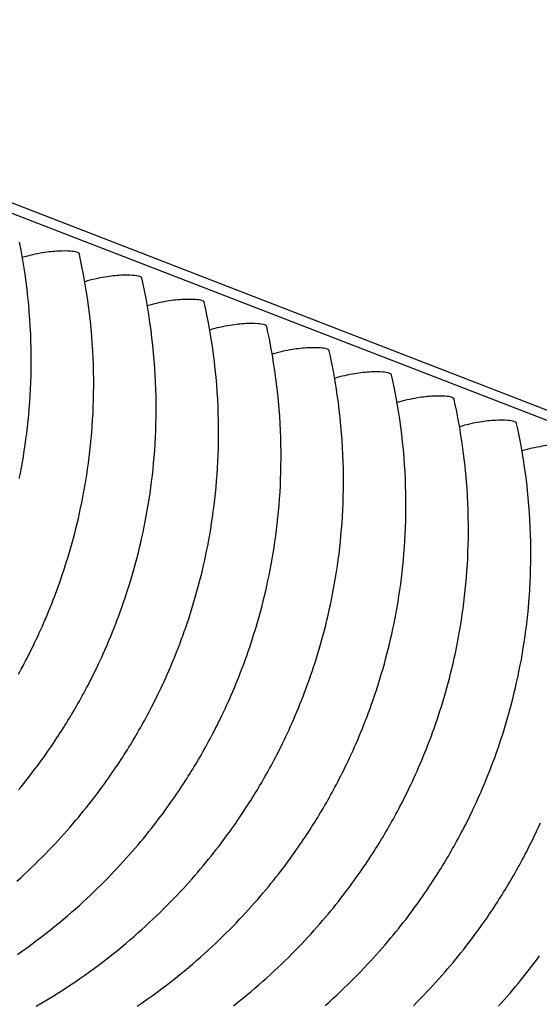
# Model space of a CAD drawing. Units: millimetres. Extents: x 0 to 297, y 0 to 210.
# Drawn here: x 199 to 202, y 164 to 171 of the extents above; entities that cross this region are included whole.
import ezdxf

# ---------------------------------------------------------------- set-up
doc = ezdxf.new("R2010")
doc.units = ezdxf.units.MM
doc.header["$LTSCALE"] = 16.335
doc.layers.get('0').update_dxf_attribs({"linetype": 'CONTINUOUS'})

msp = doc.modelspace()

# ---------------------------------------------------------------- linework, layer by layer
at = {"color": 7, "linetype": 'CONTINUOUS'}
for p, q in [((279.99052, 138.16827), (196.09146, 170.64766)), ((196.2728, 170.64744), (280.17186, 138.16805))]:
    msp.add_line(p, q, dxfattribs=at)
for points in [[(198.86327, 167.81263), (198.87047, 167.84875), (198.87743, 167.88545), (198.88414, 167.92271), (198.89057, 167.96055), (198.89673, 167.99896), (198.90258, 168.03794), (198.90811, 168.07748), (198.9133, 168.11759), (198.91815, 168.15825), (198.92262, 168.19947), (198.92671, 168.24125), (198.9304, 168.28357), (198.93367, 168.32645), (198.9365, 168.36986), (198.93888, 168.41381), (198.9408, 168.45829), (198.94223, 168.50331), (198.94316, 168.54884), (198.94358, 168.59489), (198.94346, 168.64145), (198.94278, 168.68851), (198.94154, 168.73608), (198.93972, 168.78413), (198.93729, 168.83266), (198.93424, 168.88169), (198.93055, 168.9312), (198.9262, 168.98118), (198.92117, 169.03168), (198.91543, 169.0827), (198.90897, 169.13421), (198.90176, 169.18626), (198.89377, 169.23885), (198.88497, 169.29196), (198.87535, 169.34562), (198.86486, 169.39983)], [(198.85689, 166.49739), (198.86653, 166.51489), (198.87625, 166.53275), (198.886, 166.55086), (198.89576, 166.56923), (198.90559, 166.58796), (198.91548, 166.60704), (198.92543, 166.62651), (198.93546, 166.6464), (198.94557, 166.66672), (198.95576, 166.68748), (198.96601, 166.70871), (198.97633, 166.73039), (198.98671, 166.75252), (198.99713, 166.77512), (199.0076, 166.79817), (199.01809, 166.82168), (199.02861, 166.84565), (199.03913, 166.87006), (199.04965, 166.8949), (199.06014, 166.92018), (199.07062, 166.94589), (199.08106, 166.97202), (199.09145, 166.99858), (199.10179, 167.02555), (199.11206, 167.05292), (199.12224, 167.08069), (199.13234, 167.10886), (199.14234, 167.13743), (199.15224, 167.16639), (199.16202, 167.19574), (199.17168, 167.22547), (199.1812, 167.2556), (199.19059, 167.28611), (199.19982, 167.31701), (199.2089, 167.3483), (199.21783, 167.38001), (199.22659, 167.41214), (199.23518, 167.44469), (199.24359, 167.47772), (199.25182, 167.51121), (199.25986, 167.54518), (199.26771, 167.57967), (199.27535, 167.61469), (199.28277, 167.65024), (199.28997, 167.68635), (199.29693, 167.72305), (199.30363, 167.76032), (199.31007, 167.79815), (199.31622, 167.83656), (199.32207, 167.87554), (199.3276, 167.91508), (199.3328, 167.95519), (199.33764, 167.99585), (199.34212, 168.03707), (199.34621, 168.07885), (199.34989, 168.12118), (199.35316, 168.16405), (199.356, 168.20746), (199.35838, 168.25141), (199.36029, 168.2959), (199.36173, 168.34091), (199.36266, 168.38644), (199.36307, 168.43249), (199.36295, 168.47905), (199.36228, 168.52612), (199.36104, 168.57368), (199.35921, 168.62173), (199.35678, 168.67027), (199.35373, 168.71929), (199.35004, 168.7688), (199.34569, 168.81878), (199.34066, 168.86929), (199.33493, 168.9203), (199.32847, 168.97181), (199.32125, 169.02387), (199.31326, 169.07645), (199.30447, 169.12956), (199.29484, 169.18322), (199.28436, 169.23743), (199.27298, 169.29218), (199.2669, 169.31999)], [(198.85818, 165.7205), (198.87567, 165.74191), (198.89278, 165.76315), (198.90951, 165.78419), (198.92585, 165.80503), (198.94182, 165.82565), (198.95742, 165.84605), (198.97262, 165.8662), (198.98744, 165.88609), (199.00188, 165.90571), (199.01594, 165.92505), (199.02963, 165.94412), (199.04297, 165.96291), (199.05594, 165.98141), (199.06856, 165.99962), (199.08085, 166.01757), (199.09283, 166.03525), (199.10454, 166.05274), (199.116, 166.07003), (199.12717, 166.08709), (199.13812, 166.10398), (199.14887, 166.12075), (199.15936, 166.13729), (199.16964, 166.15366), (199.17976, 166.16996), (199.1897, 166.18615), (199.19955, 166.20235), (199.20934, 166.21862), (199.219, 166.23485), (199.22859, 166.25113), (199.23817, 166.26757), (199.2477, 166.2841), (199.25723, 166.30081), (199.2668, 166.31779), (199.27638, 166.33499), (199.28602, 166.35249), (199.29575, 166.37035), (199.30549, 166.38846), (199.31526, 166.40684), (199.32509, 166.42556), (199.33497, 166.44465), (199.34493, 166.46411), (199.35496, 166.484), (199.36507, 166.50432), (199.37525, 166.52509), (199.38551, 166.54632), (199.39583, 166.568), (199.4062, 166.59013), (199.41663, 166.61272), (199.42709, 166.63577), (199.43759, 166.65928), (199.4481, 166.68325), (199.45862, 166.70766), (199.46914, 166.73251), (199.47964, 166.75778), (199.49012, 166.78349), (199.50056, 166.80963), (199.51095, 166.83618), (199.52128, 166.86315), (199.53155, 166.89052), (199.54174, 166.91829), (199.55184, 166.94647), (199.56184, 166.97503), (199.57173, 167.00399), (199.58151, 167.03334), (199.59117, 167.06308), (199.6007, 167.0932), (199.61008, 167.12372), (199.61932, 167.15462), (199.6284, 167.1859), (199.63733, 167.21762), (199.64609, 167.24975), (199.65467, 167.2823), (199.66309, 167.31532), (199.67132, 167.34882), (199.67936, 167.38278), (199.6872, 167.41727), (199.69484, 167.45229), (199.70226, 167.48784), (199.70946, 167.52395), (199.71642, 167.56065), (199.72313, 167.59792), (199.72956, 167.63576), (199.73572, 167.67417), (199.74157, 167.71314), (199.7471, 167.75269), (199.75229, 167.79279), (199.75714, 167.83346), (199.76161, 167.87468), (199.7657, 167.91645), (199.76939, 167.95878), (199.77266, 168.00165), (199.77549, 168.04507), (199.77787, 168.08902), (199.77979, 168.1335), (199.78122, 168.17851), (199.78215, 168.22404), (199.78257, 168.27009), (199.78245, 168.31666), (199.78177, 168.36372), (199.78053, 168.41128), (199.77871, 168.45933), (199.77628, 168.50787), (199.77323, 168.5569), (199.76954, 168.6064), (199.76519, 168.65639), (199.76016, 168.70689), (199.75442, 168.7579), (199.74796, 168.80941), (199.74075, 168.86147), (199.73276, 168.91406), (199.72397, 168.96716), (199.71434, 169.02083), (199.70385, 169.07504), (199.69248, 169.12978), (199.68639, 169.15759)], [(198.84729, 165.10804), (198.87275, 165.13117), (198.89772, 165.15422), (198.92223, 165.17722), (198.9463, 165.20016), (198.96993, 165.22304), (198.99314, 165.24588), (199.01596, 165.26868), (199.03838, 165.29142), (199.06041, 165.31412), (199.08205, 165.33675), (199.10331, 165.35932), (199.12419, 165.38182), (199.1447, 165.40424), (199.16482, 165.42656), (199.18457, 165.44879), (199.20395, 165.47092), (199.22294, 165.49292), (199.24157, 165.51479), (199.25981, 165.53652), (199.27768, 165.5581), (199.29516, 165.57951), (199.31227, 165.60075), (199.329, 165.62179), (199.34535, 165.64263), (199.36132, 165.66326), (199.37691, 165.68366), (199.39211, 165.7038), (199.40693, 165.72369), (199.42137, 165.74331), (199.43543, 165.76265), (199.44913, 165.78172), (199.46247, 165.80052), (199.47544, 165.81902), (199.48806, 165.83723), (199.50035, 165.85517), (199.51233, 165.87286), (199.52404, 165.89034), (199.53549, 165.90764), (199.54667, 165.92469), (199.55762, 165.94159), (199.56836, 165.95835), (199.57886, 165.97489), (199.58913, 165.99126), (199.59925, 166.00756), (199.6092, 166.02375), (199.61905, 166.03995), (199.62883, 166.05622), (199.6385, 166.07246), (199.64809, 166.08874), (199.65767, 166.10518), (199.6672, 166.12171), (199.67672, 166.13841), (199.68629, 166.1554), (199.69588, 166.1726), (199.70552, 166.1901), (199.71524, 166.20795), (199.72499, 166.22607), (199.73475, 166.24444), (199.74458, 166.26317), (199.75447, 166.28225), (199.76442, 166.30172), (199.77445, 166.3216), (199.78456, 166.34192), (199.79475, 166.36269), (199.805, 166.38392), (199.81533, 166.4056), (199.8257, 166.42773), (199.83612, 166.45032), (199.84659, 166.47337), (199.85708, 166.49689), (199.8676, 166.52085), (199.87812, 166.54527), (199.88864, 166.57011), (199.89914, 166.59539), (199.90961, 166.62109), (199.92005, 166.64723), (199.93044, 166.67378), (199.94078, 166.70075), (199.95105, 166.72812), (199.96123, 166.7559), (199.97133, 166.78407), (199.98133, 166.81264), (199.99123, 166.84159), (200.00101, 166.87094), (200.01067, 166.90068), (200.02019, 166.9308), (200.02958, 166.96132), (200.03881, 166.99222), (200.04789, 167.02351), (200.05682, 167.05522), (200.06558, 167.08735), (200.07417, 167.1199), (200.08258, 167.15292), (200.09081, 167.18642), (200.09885, 167.22038), (200.1067, 167.25488), (200.11434, 167.2899), (200.12176, 167.32544), (200.12896, 167.36156), (200.13592, 167.39826), (200.14262, 167.43552), (200.14906, 167.47336), (200.15521, 167.51177), (200.16106, 167.55075), (200.16659, 167.59029), (200.17179, 167.63039), (200.17663, 167.67106), (200.18111, 167.71228), (200.1852, 167.75406), (200.18888, 167.79638), (200.19215, 167.83925), (200.19499, 167.88267), (200.19737, 167.92662), (200.19928, 167.9711), (200.20072, 168.01611), (200.20165, 168.06165), (200.20206, 168.1077), (200.20194, 168.15426), (200.20127, 168.20132), (200.20003, 168.24889), (200.1982, 168.29694), (200.19578, 168.34547), (200.19272, 168.3945), (200.18903, 168.44401), (200.18468, 168.49399), (200.17965, 168.54449), (200.17392, 168.59551), (200.16746, 168.64702), (200.16024, 168.69907), (200.15225, 168.75166), (200.14346, 168.80476), (200.13383, 168.85843), (200.12335, 168.91264), (200.11197, 168.96738), (200.10589, 168.99519)], [(198.85044, 164.61601), (198.8842, 164.63966), (198.91732, 164.66334), (198.9498, 164.68705), (198.98165, 164.71077), (199.01287, 164.73448), (199.04346, 164.75817), (199.07344, 164.78182), (199.10281, 164.80544), (199.13156, 164.82898), (199.15972, 164.85245), (199.18731, 164.87587), (199.21434, 164.8992), (199.24081, 164.92245), (199.26678, 164.94564), (199.29225, 164.96877), (199.31721, 164.99182), (199.34173, 165.01482), (199.3658, 165.03777), (199.38942, 165.06064), (199.41264, 165.08348), (199.43546, 165.10628), (199.45787, 165.12903), (199.4799, 165.15172), (199.50155, 165.17436), (199.52281, 165.19692), (199.54369, 165.21942), (199.56419, 165.24184), (199.58432, 165.26417), (199.60407, 165.2864), (199.62344, 165.30852), (199.64244, 165.33052), (199.66106, 165.35239), (199.67931, 165.37413), (199.69717, 165.3957), (199.71466, 165.41712), (199.73177, 165.43835), (199.7485, 165.4594), (199.76484, 165.48023), (199.78082, 165.50086), (199.79641, 165.52126), (199.81161, 165.54141), (199.82643, 165.56129), (199.84087, 165.58091), (199.85493, 165.60025), (199.86862, 165.61933), (199.88196, 165.63812), (199.89493, 165.65662), (199.90755, 165.67483), (199.91985, 165.69277), (199.93182, 165.71046), (199.94353, 165.72794), (199.95499, 165.74524), (199.96616, 165.7623), (199.97711, 165.77919), (199.98786, 165.79595), (199.99835, 165.81249), (200.00863, 165.82886), (200.01875, 165.84517), (200.02869, 165.86136), (200.03854, 165.87755), (200.04833, 165.89382), (200.05799, 165.91006), (200.06758, 165.92634), (200.07716, 165.94278), (200.08669, 165.95931), (200.09622, 165.97602), (200.10579, 165.993), (200.11537, 166.0102), (200.12501, 166.0277), (200.13474, 166.04556), (200.14448, 166.06367), (200.15425, 166.08204), (200.16408, 166.10077), (200.17396, 166.11985), (200.18392, 166.13932), (200.19395, 166.15921), (200.20406, 166.17953), (200.21424, 166.20029), (200.2245, 166.22152), (200.23482, 166.2432), (200.24519, 166.26533), (200.25562, 166.28792), (200.26608, 166.31098), (200.27658, 166.33449), (200.28709, 166.35846), (200.29762, 166.38287), (200.30813, 166.40771), (200.31863, 166.43299), (200.32911, 166.4587), (200.33955, 166.48483), (200.34994, 166.51139), (200.36028, 166.53836), (200.37054, 166.56573), (200.38073, 166.5935), (200.39083, 166.62167), (200.40083, 166.65024), (200.41072, 166.6792), (200.4205, 166.70855), (200.43016, 166.73828), (200.43969, 166.7684), (200.44907, 166.79892), (200.45831, 166.82982), (200.46739, 166.86111), (200.47632, 166.89282), (200.48508, 166.92495), (200.49366, 166.9575), (200.50208, 166.99053), (200.51031, 167.02402), (200.51835, 167.05799), (200.52619, 167.09248), (200.53383, 167.1275), (200.54126, 167.16305), (200.54845, 167.19916), (200.55541, 167.23586), (200.56212, 167.27312), (200.56856, 167.31096), (200.57471, 167.34937), (200.58056, 167.38835), (200.58609, 167.42789), (200.59129, 167.468), (200.59613, 167.50866), (200.6006, 167.54988), (200.60469, 167.59166), (200.60838, 167.63399), (200.61165, 167.67686), (200.61448, 167.72027), (200.61686, 167.76422), (200.61878, 167.80871), (200.62021, 167.85372), (200.62114, 167.89925), (200.62156, 167.9453), (200.62144, 167.99186), (200.62076, 168.03893), (200.61952, 168.08649), (200.6177, 168.13454), (200.61527, 168.18307), (200.61222, 168.2321), (200.60853, 168.28161), (200.60418, 168.33159), (200.59915, 168.3821), (200.59341, 168.43311), (200.58695, 168.48462), (200.57974, 168.53668), (200.57175, 168.58926), (200.56296, 168.64237), (200.55333, 168.69603), (200.54284, 168.75024), (200.53147, 168.80498), (200.52538, 168.8328)], [(198.9761, 164.26759), (199.01516, 164.2904), (199.05355, 164.31336), (199.09127, 164.33647), (199.12833, 164.35971), (199.16472, 164.38305), (199.20045, 164.4065), (199.23552, 164.43003), (199.26993, 164.45362), (199.3037, 164.47726), (199.33682, 164.50095), (199.3693, 164.52465), (199.40114, 164.54837), (199.43236, 164.57208), (199.46296, 164.59577), (199.49294, 164.61943), (199.5223, 164.64304), (199.55106, 164.66658), (199.57922, 164.69006), (199.60681, 164.71347), (199.63384, 164.7368), (199.66031, 164.76005), (199.68628, 164.78325), (199.71174, 164.80637), (199.73671, 164.82942), (199.76123, 164.85242), (199.78529, 164.87537), (199.80892, 164.89825), (199.83213, 164.92109), (199.85495, 164.94389), (199.87737, 164.96663), (199.8994, 164.98932), (199.92104, 165.01196), (199.9423, 165.03453), (199.96318, 165.05703), (199.98369, 165.07944), (200.00381, 165.10177), (200.02356, 165.124), (200.04294, 165.14612), (200.06194, 165.16812), (200.08056, 165.19), (200.0988, 165.21173), (200.11667, 165.23331), (200.13415, 165.25472), (200.15126, 165.27595), (200.16799, 165.297), (200.18434, 165.31784), (200.20031, 165.33846), (200.2159, 165.35886), (200.2311, 165.37901), (200.24592, 165.39889), (200.26036, 165.41851), (200.27442, 165.43786), (200.28812, 165.45693), (200.30146, 165.47572), (200.31443, 165.49422), (200.32705, 165.51243), (200.33934, 165.53038), (200.35132, 165.54806), (200.36303, 165.56555), (200.37448, 165.58284), (200.38566, 165.5999), (200.39661, 165.61679), (200.40735, 165.63356), (200.41785, 165.65009), (200.42812, 165.66647), (200.43824, 165.68277), (200.44819, 165.69896), (200.45804, 165.71516), (200.46782, 165.73143), (200.47749, 165.74766), (200.48708, 165.76394), (200.49666, 165.78038), (200.50619, 165.79691), (200.51571, 165.81362), (200.52528, 165.8306), (200.53487, 165.8478), (200.54451, 165.8653), (200.55423, 165.88316), (200.56398, 165.90127), (200.57374, 165.91965), (200.58357, 165.93837), (200.59346, 165.95746), (200.60341, 165.97692), (200.61345, 165.99681), (200.62355, 166.01713), (200.63374, 166.0379), (200.64399, 166.05912), (200.65432, 166.0808), (200.66469, 166.10294), (200.67511, 166.12553), (200.68558, 166.14858), (200.69607, 166.17209), (200.70659, 166.19606), (200.71711, 166.22047), (200.72763, 166.24532), (200.73813, 166.27059), (200.7486, 166.2963), (200.75904, 166.32244), (200.76943, 166.34899), (200.77977, 166.37596), (200.79004, 166.40333), (200.80022, 166.4311), (200.81032, 166.45928), (200.82032, 166.48784), (200.83022, 166.5168), (200.84, 166.54615), (200.84966, 166.57589), (200.85918, 166.60601), (200.86857, 166.63652), (200.8778, 166.66743), (200.88689, 166.69871), (200.89581, 166.73043), (200.90457, 166.76256), (200.91316, 166.79511), (200.92157, 166.82813), (200.9298, 166.86163), (200.93784, 166.89559), (200.94569, 166.93008), (200.95333, 166.9651), (200.96075, 167.00065), (200.96795, 167.03676), (200.97491, 167.07346), (200.98161, 167.11073), (200.98805, 167.14857), (200.9942, 167.18698), (201.00005, 167.22595), (201.00558, 167.2655), (201.01078, 167.3056), (201.01562, 167.34627), (201.0201, 167.38749), (201.02419, 167.42926), (201.02788, 167.47159), (201.03114, 167.51446), (201.03398, 167.55787), (201.03636, 167.60183), (201.03828, 167.64631), (201.03971, 167.69132), (201.04064, 167.73685), (201.04105, 167.7829), (201.04093, 167.82946), (201.04026, 167.87653), (201.03902, 167.92409), (201.03719, 167.97214), (201.03477, 168.02068), (201.03171, 168.06971), (201.02802, 168.11921), (201.02368, 168.1692), (201.01864, 168.2197), (201.01291, 168.27071), (201.00645, 168.32222), (200.99923, 168.37428), (200.99124, 168.42687), (200.98245, 168.47997), (200.97282, 168.53364), (200.96234, 168.58785), (200.95096, 168.64259), (200.94488, 168.6704)], [(199.65501, 164.26763), (199.68943, 164.29122), (199.72319, 164.31487), (199.75631, 164.33855), (199.78879, 164.36226), (199.82064, 164.38597), (199.85186, 164.40968), (199.88245, 164.43337), (199.91243, 164.45703), (199.9418, 164.48064), (199.97056, 164.50419), (199.99871, 164.52766), (200.02631, 164.55107), (200.05333, 164.57441), (200.0798, 164.59766), (200.10577, 164.62085), (200.13124, 164.64398), (200.1562, 164.66703), (200.18072, 164.69003), (200.20479, 164.71297), (200.22841, 164.73585), (200.25163, 164.75869), (200.27445, 164.78149), (200.29686, 164.80423), (200.31889, 164.82692), (200.34054, 164.84956), (200.3618, 164.87213), (200.38268, 164.89463), (200.40318, 164.91705), (200.42331, 164.93937), (200.44306, 164.9616), (200.46243, 164.98373), (200.48143, 165.00573), (200.50005, 165.0276), (200.5183, 165.04933), (200.53616, 165.07091), (200.55365, 165.09232), (200.57076, 165.11356), (200.58749, 165.1346), (200.60383, 165.15544), (200.61981, 165.17607), (200.6354, 165.19646), (200.6506, 165.21661), (200.66542, 165.2365), (200.67986, 165.25612), (200.69392, 165.27546), (200.70762, 165.29453), (200.72095, 165.31333), (200.73392, 165.33183), (200.74654, 165.35004), (200.75884, 165.36798), (200.77081, 165.38567), (200.78252, 165.40315), (200.79398, 165.42044), (200.80515, 165.4375), (200.8161, 165.4544), (200.82685, 165.47116), (200.83734, 165.4877), (200.84762, 165.50407), (200.85774, 165.52037), (200.86769, 165.53656), (200.87753, 165.55276), (200.88732, 165.56903), (200.89698, 165.58527), (200.90657, 165.60155), (200.91615, 165.61798), (200.92568, 165.63451), (200.93521, 165.65122), (200.94478, 165.66821), (200.95437, 165.68541), (200.96401, 165.7029), (200.97373, 165.72076), (200.98347, 165.73887), (200.99324, 165.75725), (201.00307, 165.77598), (201.01295, 165.79506), (201.02291, 165.81453), (201.03294, 165.83441), (201.04305, 165.85473), (201.05323, 165.8755), (201.06349, 165.89673), (201.07381, 165.91841), (201.08418, 165.94054), (201.09461, 165.96313), (201.10507, 165.98618), (201.11557, 166.00969), (201.12608, 166.03366), (201.13661, 166.05807), (201.14712, 166.08292), (201.15762, 166.1082), (201.1681, 166.1339), (201.17854, 166.16004), (201.18893, 166.18659), (201.19927, 166.21356), (201.20953, 166.24093), (201.21972, 166.26871), (201.22982, 166.29688), (201.23982, 166.32545), (201.24971, 166.3544), (201.2595, 166.38375), (201.26915, 166.41349), (201.27868, 166.44361), (201.28806, 166.47413), (201.2973, 166.50503), (201.30638, 166.53632), (201.31531, 166.56803), (201.32407, 166.60016), (201.33265, 166.63271), (201.34107, 166.66573), (201.3493, 166.69923), (201.35734, 166.73319), (201.36518, 166.76769), (201.37282, 166.80271), (201.38025, 166.83825), (201.38744, 166.87437), (201.3944, 166.91106), (201.40111, 166.94833), (201.40755, 166.98617), (201.4137, 167.02458), (201.41955, 167.06356), (201.42508, 167.1031), (201.43028, 167.1432), (201.43512, 167.18387), (201.4396, 167.22509), (201.44368, 167.26687), (201.44737, 167.30919), (201.45064, 167.35206), (201.45347, 167.39548), (201.45586, 167.43943), (201.45777, 167.48391), (201.4592, 167.52892), (201.46013, 167.57446), (201.46055, 167.62051), (201.46043, 167.66707), (201.45976, 167.71413), (201.45852, 167.7617), (201.45669, 167.80975), (201.45426, 167.85828), (201.45121, 167.90731), (201.44752, 167.95682), (201.44317, 168.0068), (201.43814, 168.0573), (201.4324, 168.10831), (201.42594, 168.15983), (201.41873, 168.21188), (201.41074, 168.26447), (201.40195, 168.31757), (201.39232, 168.37124), (201.38183, 168.42545), (201.37046, 168.48019), (201.36437, 168.508)], [(200.30195, 164.27098), (200.33193, 164.29463), (200.36129, 164.31824), (200.39005, 164.34179), (200.41821, 164.36526), (200.4458, 164.38868), (200.47283, 164.41201), (200.4993, 164.43526), (200.52527, 164.45845), (200.55073, 164.48158), (200.5757, 164.50463), (200.60022, 164.52763), (200.62428, 164.55058), (200.64791, 164.57345), (200.67112, 164.59629), (200.69394, 164.61909), (200.71636, 164.64183), (200.73839, 164.66453), (200.76003, 164.68716), (200.78129, 164.70973), (200.80218, 164.73223), (200.82268, 164.75465), (200.84281, 164.77698), (200.86255, 164.79921), (200.88193, 164.82133), (200.90093, 164.84333), (200.91955, 164.8652), (200.93779, 164.88694), (200.95566, 164.90851), (200.97314, 164.92993), (200.99025, 164.95116), (201.00698, 164.9722), (201.02333, 164.99304), (201.0393, 165.01367), (201.05489, 165.03407), (201.0701, 165.05421), (201.08491, 165.0741), (201.09935, 165.09372), (201.11341, 165.11306), (201.12711, 165.13214), (201.14045, 165.15093), (201.15342, 165.16943), (201.16604, 165.18764), (201.17833, 165.20558), (201.19031, 165.22327), (201.20202, 165.24075), (201.21347, 165.25805), (201.22465, 165.2751), (201.2356, 165.292), (201.24635, 165.30876), (201.25684, 165.3253), (201.26711, 165.34167), (201.27723, 165.35797), (201.28718, 165.37417), (201.29703, 165.39036), (201.30681, 165.40663), (201.31648, 165.42287), (201.32607, 165.43915), (201.33565, 165.45559), (201.34518, 165.47212), (201.3547, 165.48883), (201.36427, 165.50581), (201.37386, 165.52301), (201.3835, 165.54051), (201.39322, 165.55837), (201.40297, 165.57648), (201.41273, 165.59485), (201.42256, 165.61358), (201.43245, 165.63266), (201.4424, 165.65213), (201.45244, 165.67202), (201.46254, 165.69234), (201.47273, 165.7131), (201.48299, 165.73433), (201.49331, 165.75601), (201.50368, 165.77814), (201.5141, 165.80073), (201.52457, 165.82379), (201.53506, 165.8473), (201.54558, 165.87127), (201.5561, 165.89568), (201.56662, 165.92052), (201.57712, 165.9458), (201.58759, 165.97151), (201.59803, 165.99764), (201.60843, 166.0242), (201.61876, 166.05116), (201.62903, 166.07854), (201.63921, 166.10631), (201.64931, 166.13448), (201.65932, 166.16305), (201.66921, 166.19201), (201.67899, 166.22136), (201.68865, 166.25109), (201.69817, 166.28121), (201.70756, 166.31173), (201.7168, 166.34263), (201.72588, 166.37392), (201.7348, 166.40563), (201.74356, 166.43776), (201.75215, 166.47031), (201.76056, 166.50334), (201.7688, 166.53683), (201.77683, 166.5708), (201.78468, 166.60529), (201.79232, 166.64031), (201.79974, 166.67585), (201.80694, 166.71197), (201.8139, 166.74867), (201.8206, 166.78593), (201.82704, 166.82377), (201.83319, 166.86218), (201.83904, 166.90116), (201.84457, 166.9407), (201.84977, 166.98081), (201.85462, 167.02147), (201.85909, 167.06269), (201.86318, 167.10447), (201.86687, 167.14679), (201.87013, 167.18967), (201.87297, 167.23308), (201.87535, 167.27703), (201.87727, 167.32152), (201.8787, 167.36653), (201.87963, 167.41206), (201.88004, 167.45811), (201.87992, 167.50467), (201.87925, 167.55174), (201.87801, 167.5993), (201.87618, 167.64735), (201.87376, 167.69588), (201.87071, 167.74491), (201.86701, 167.79442), (201.86267, 167.8444), (201.85763, 167.89491), (201.8519, 167.94592), (201.84544, 167.99743), (201.83822, 168.04949), (201.83023, 168.10207), (201.82144, 168.15518), (201.81181, 168.20884), (201.80133, 168.26305), (201.78995, 168.31779), (201.78387, 168.3456)], [(200.91879, 164.27286), (200.94476, 164.29606), (200.97023, 164.31918), (200.99519, 164.34223), (201.01971, 164.36523), (201.04378, 164.38818), (201.0674, 164.41106), (201.09062, 164.4339), (201.11344, 164.4567), (201.13585, 164.47944), (201.15788, 164.50213), (201.17953, 164.52477), (201.20079, 164.54734), (201.22167, 164.56983), (201.24218, 164.59225), (201.2623, 164.61458), (201.28205, 164.63681), (201.30142, 164.65893), (201.32042, 164.68093), (201.33904, 164.70281), (201.35729, 164.72454), (201.37515, 164.74612), (201.39264, 164.76753), (201.40975, 164.78876), (201.42648, 164.80981), (201.44283, 164.83065), (201.4588, 164.85127), (201.47439, 164.87167), (201.48959, 164.89182), (201.50441, 164.9117), (201.51885, 164.93132), (201.53291, 164.95067), (201.54661, 164.96974), (201.55994, 164.98853), (201.57291, 165.00703), (201.58553, 165.02524), (201.59783, 165.04319), (201.6098, 165.06087), (201.62151, 165.07836), (201.63297, 165.09565), (201.64414, 165.11271), (201.65509, 165.1296), (201.66584, 165.14637), (201.67633, 165.1629), (201.68661, 165.17928), (201.69673, 165.19558), (201.70668, 165.21177), (201.71652, 165.22796), (201.72631, 165.24423), (201.73597, 165.26047), (201.74556, 165.27675), (201.75514, 165.29319), (201.76467, 165.30972), (201.7742, 165.32643), (201.78377, 165.34341), (201.79336, 165.36061), (201.803, 165.37811), (201.81272, 165.39597), (201.82246, 165.41408), (201.83223, 165.43246), (201.84206, 165.45118), (201.85195, 165.47027), (201.8619, 165.48973), (201.87193, 165.50962), (201.88204, 165.52994), (201.89222, 165.55071), (201.90248, 165.57193), (201.9128, 165.59361), (201.92318, 165.61575), (201.9336, 165.63834), (201.94406, 165.66139), (201.95456, 165.6849), (201.96507, 165.70887), (201.9756, 165.73328), (201.98611, 165.75812), (201.99661, 165.7834), (202.00709, 165.80911), (202.01753, 165.83525), (202.02792, 165.8618), (202.03826, 165.88877), (202.04852, 165.91614), (202.05871, 165.94391), (202.06881, 165.97209), (202.07881, 166.00065), (202.0887, 166.02961), (202.09849, 166.05896), (202.10814, 166.0887), (202.11767, 166.11882), (202.12705, 166.14933), (202.13629, 166.18023), (202.14537, 166.21152), (202.1543, 166.24323), (202.16306, 166.27537), (202.17164, 166.30792), (202.18006, 166.34094), (202.18829, 166.37444), (202.19633, 166.4084), (202.20417, 166.44289), (202.21182, 166.47791), (202.21924, 166.51346), (202.22643, 166.54957), (202.23339, 166.58627), (202.2401, 166.62354), (202.24654, 166.66137), (202.25269, 166.69978), (202.25854, 166.73876), (202.26407, 166.77831), (202.26927, 166.81841), (202.27411, 166.85907), (202.27859, 166.9003), (202.28267, 166.94207), (202.28636, 166.9844), (202.28963, 167.02727), (202.29246, 167.07068), (202.29485, 167.11463), (202.29676, 167.15912), (202.29819, 167.20413), (202.29912, 167.24966), (202.29954, 167.29571), (202.29942, 167.34227), (202.29875, 167.38934), (202.29751, 167.4369), (202.29568, 167.48495), (202.29325, 167.53349), (202.2902, 167.58252), (202.28651, 167.63202), (202.28216, 167.68201), (202.27713, 167.73251), (202.27139, 167.78352), (202.26493, 167.83503), (202.25772, 167.88709), (202.24973, 167.93967), (202.24094, 167.99278), (202.23131, 168.04644), (202.22082, 168.10066), (202.20945, 168.1554), (202.20336, 168.18321)], [(201.51011, 164.2715), (201.53293, 164.2943), (201.55535, 164.31704), (201.57738, 164.33973), (201.59902, 164.36237), (201.62028, 164.38494), (201.64117, 164.40744), (201.66167, 164.42986), (201.6818, 164.45218), (201.70155, 164.47441), (201.72092, 164.49653), (201.73992, 164.51854), (201.75854, 164.54041), (201.77678, 164.56214), (201.79465, 164.58372), (201.81213, 164.60513), (201.82924, 164.62637), (201.84597, 164.64741), (201.86232, 164.66825), (201.87829, 164.68888), (201.89388, 164.70927), (201.90909, 164.72942), (201.9239, 164.74931), (201.93834, 164.76893), (201.9524, 164.78827), (201.9661, 164.80734), (201.97944, 164.82614), (201.99241, 164.84463), (202.00503, 164.86285), (202.01732, 164.88079), (202.0293, 164.89847), (202.04101, 164.91596), (202.05246, 164.93325), (202.06364, 164.95031), (202.07459, 164.9672), (202.08534, 164.98397), (202.09583, 165.00051), (202.1061, 165.01688), (202.11622, 165.03318), (202.12617, 165.04937), (202.13602, 165.06557), (202.1458, 165.08184), (202.15547, 165.09807), (202.16506, 165.11436), (202.17464, 165.13079), (202.18417, 165.14732), (202.19369, 165.16403), (202.20327, 165.18101), (202.21285, 165.19821), (202.22249, 165.21571), (202.23221, 165.23357), (202.24196, 165.25168), (202.25172, 165.27006), (202.26155, 165.28879), (202.27144, 165.30787), (202.28139, 165.32734), (202.29143, 165.34722), (202.30153, 165.36754), (202.31172, 165.38831), (202.32198, 165.40954), (202.3323, 165.43122), (202.34267, 165.45335), (202.35309, 165.47594), (202.36356, 165.49899)], [(202.08117, 164.26746), (202.10129, 164.28979), (202.12104, 164.31202), (202.14042, 164.33414), (202.15941, 164.35614), (202.17803, 164.37801), (202.19628, 164.39974), (202.21414, 164.42132), (202.23163, 164.44273), (202.24874, 164.46397), (202.26547, 164.48501), (202.28182, 164.50585), (202.29779, 164.52648), (202.31338, 164.54688), (202.32858, 164.56702), (202.3434, 164.58691), (202.35784, 164.60653)]]:
    msp.add_lwpolyline(points, dxfattribs=at)
for points, knots in [([(196.2728, 170.64744), (196.50233, 170.64716), (196.94368, 170.67545), (197.56985, 170.81063), (198.13018, 171.02554), (198.62801, 171.30871), (199.06798, 171.64909), (199.58209, 172.16699), (200.10591, 172.92139), (200.57265, 173.93033), (200.90402, 175.0188), (201.12914, 176.15627), (201.34746, 177.29691), (201.6375, 178.22045), (202.00629, 178.88588), (202.45851, 179.49998), (203.16766, 180.16604), (204.15613, 180.7951), (205.22657, 181.26754), (206.34357, 181.58149), (207.49455, 181.72221), (208.26949, 181.69876), (208.6576, 181.65946)], [0, 0, 0, 0, 0.0372513, 0.0714902, 0.103583, 0.1342657, 0.1641127, 0.1935822, 0.2524154, 0.3120297, 0.3733649, 0.4366034, 0.5001006, 0.5619822, 0.5925173, 0.6231671, 0.685465, 0.7490531, 0.8125201, 0.8747098, 0.9366891, 1, 1, 1, 1]), ([(199.25385, 169.33116), (199.2392, 169.33684), (199.1968, 169.3414), (199.11872, 169.34153), (199.00979, 169.32926), (198.92867, 169.31062), (198.88404, 169.29732)], [0, 0, 0, 0, 0.125814, 0.3352772, 0.6272206, 1, 1, 1, 1]), ([(199.26724, 169.32005), (199.26698, 169.32117), (199.26434, 169.32668), (199.25833, 169.32943), (199.25385, 169.33116)], [0, 0, 0, 0, 0.1933837, 1, 1, 1, 1]), ([(199.67335, 169.16876), (199.65869, 169.17444), (199.6163, 169.179), (199.53821, 169.17913), (199.42929, 169.16686), (199.34816, 169.14822), (199.30354, 169.13492)], [0, 0, 0, 0, 0.125814, 0.3352772, 0.6272206, 1, 1, 1, 1]), ([(199.68674, 169.15766), (199.68648, 169.15877), (199.68384, 169.16429), (199.67782, 169.16703), (199.67335, 169.16876)], [0, 0, 0, 0, 0.1933837, 1, 1, 1, 1]), ([(200.09285, 169.00637), (200.07819, 169.01204), (200.03579, 169.0166), (199.95771, 169.01673), (199.84878, 169.00446), (199.76766, 168.98582), (199.72303, 168.97252)], [0, 0, 0, 0, 0.125814, 0.3352772, 0.6272206, 1, 1, 1, 1]), ([(200.10624, 168.99526), (200.10597, 168.99638), (200.10333, 169.00189), (200.09732, 169.00464), (200.09285, 169.00637)], [0, 0, 0, 0, 0.1933837, 1, 1, 1, 1]), ([(200.51234, 168.84397), (200.49768, 168.84964), (200.45529, 168.85421), (200.3772, 168.85434), (200.26828, 168.84207), (200.18715, 168.82342), (200.14253, 168.81013)], [0, 0, 0, 0, 0.125814, 0.3352772, 0.6272206, 1, 1, 1, 1]), ([(200.52573, 168.83286), (200.52547, 168.83398), (200.52283, 168.83949), (200.51681, 168.84224), (200.51234, 168.84397)], [0, 0, 0, 0, 0.1933837, 1, 1, 1, 1]), ([(200.93184, 168.68157), (200.91718, 168.68725), (200.87478, 168.69181), (200.7967, 168.69194), (200.68777, 168.67967), (200.60665, 168.66103), (200.56202, 168.64773)], [0, 0, 0, 0, 0.125814, 0.3352772, 0.6272206, 1, 1, 1, 1]), ([(200.94523, 168.67046), (200.94497, 168.67158), (200.94232, 168.6771), (200.93631, 168.67984), (200.93184, 168.68157)], [0, 0, 0, 0, 0.1933837, 1, 1, 1, 1]), ([(201.35133, 168.51918), (201.33667, 168.52485), (201.29428, 168.52941), (201.2162, 168.52954), (201.10727, 168.51727), (201.02614, 168.49863), (200.98152, 168.48533)], [0, 0, 0, 0, 0.125814, 0.3352772, 0.6272206, 1, 1, 1, 1]), ([(201.36472, 168.50807), (201.36446, 168.50919), (201.36182, 168.5147), (201.3558, 168.51745), (201.35133, 168.51918)], [0, 0, 0, 0, 0.1933837, 1, 1, 1, 1]), ([(201.77083, 168.35678), (201.75617, 168.36245), (201.71377, 168.36702), (201.63569, 168.36715), (201.52677, 168.35488), (201.44564, 168.33623), (201.40101, 168.32294)], [0, 0, 0, 0, 0.125814, 0.3352772, 0.6272206, 1, 1, 1, 1]), ([(201.78422, 168.34567), (201.78396, 168.34679), (201.78131, 168.3523), (201.7753, 168.35505), (201.77083, 168.35678)], [0, 0, 0, 0, 0.1933837, 1, 1, 1, 1]), ([(202.19032, 168.19438), (202.17567, 168.20006), (202.13327, 168.20462), (202.05519, 168.20475), (201.94626, 168.19248), (201.86513, 168.17384), (201.82051, 168.16054)], [0, 0, 0, 0, 0.125814, 0.3352772, 0.6272206, 1, 1, 1, 1]), ([(202.20371, 168.18327), (202.20345, 168.18439), (202.20081, 168.18991), (202.19479, 168.19265), (202.19032, 168.19438)], [0, 0, 0, 0, 0.1933837, 1, 1, 1, 1]), ([(202.60982, 168.03199), (202.59516, 168.03766), (202.55276, 168.04222), (202.47468, 168.04235), (202.36576, 168.03008), (202.28463, 168.01144), (202.24, 167.99814)], [0, 0, 0, 0, 0.125814, 0.3352772, 0.6272206, 1, 1, 1, 1])]:
    msp.add_open_spline(points, degree=3, knots=knots, dxfattribs=at)

doc.saveas('drawing.dxf')
